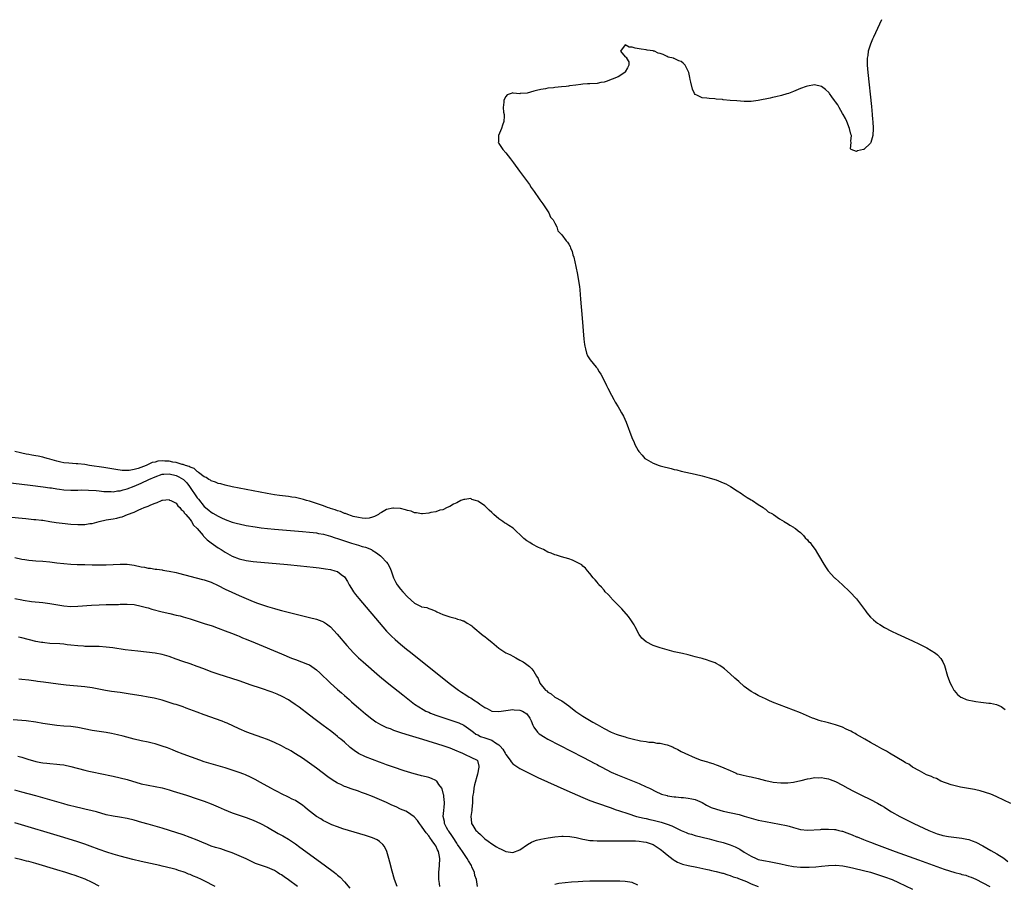
# Model space of a CAD drawing. Units: inches. Extents: x 2631000 to 2634000, y 1512000 to 1515000.
# Drawn here: x 2632304 to 2632585, y 1514754 to 1515000 of the extents above; entities that cross this region are included whole.
import ezdxf

# ---------------------------------------------------------------- set-up
doc = ezdxf.new("R2010")
doc.units = ezdxf.units.IN
doc.header["$MEASUREMENT"] = 0
doc.layers.add('LD26311512_10ft', color=254, linetype='Continuous')

msp = doc.modelspace()

# ---------------------------------------------------------------- linework, layer by layer
at = {"layer": 'LD26311512_10ft'}
for points, elevation in [([(2632550.16, 1515000), (2632547.82, 1514995), (2632547.58, 1514994.42), (2632546.95, 1514993), (2632546.31, 1514991), (2632546.18, 1514989.82), (2632546.03, 1514989), (2632546.03, 1514988.03), (2632546.07, 1514987), (2632546.26, 1514985), (2632547.25, 1514975.25), (2632547.46, 1514973), (2632547.57, 1514971.57), (2632547.62, 1514971), (2632547.71, 1514969), (2632547.64, 1514967), (2632547.11, 1514965), (2632547, 1514964.84), (2632545.04, 1514963), (2632545, 1514962.98), (2632543.32, 1514962.68), (2632543, 1514962.47), (2632541.51, 1514963), (2632541.24, 1514963.24), (2632541.49, 1514965), (2632541.4, 1514965.4), (2632541.56, 1514967), (2632541.42, 1514967.42), (2632541.03, 1514969), (2632540.24, 1514971), (2632539.83, 1514971.83), (2632539.16, 1514973), (2632539, 1514973.23), (2632538.06, 1514975), (2632537.7, 1514975.7), (2632537, 1514976.61), (2632536.74, 1514977), (2632535.98, 1514978.02), (2632535.27, 1514979), (2632535.17, 1514979.17), (2632534.13, 1514980.13), (2632533, 1514980.98), (2632531, 1514981.4), (2632529, 1514981.11), (2632528.65, 1514981), (2632527, 1514980.37), (2632525, 1514979.53), (2632523.59, 1514979), (2632523.16, 1514978.84), (2632521.6, 1514978.4), (2632519.98, 1514978.02), (2632519, 1514977.82), (2632518.33, 1514977.67), (2632515, 1514977), (2632513, 1514976.74), (2632511, 1514976.71), (2632508.84, 1514976.84), (2632506.99, 1514977), (2632505, 1514977.18), (2632504.78, 1514977.22), (2632503, 1514977.37), (2632502.56, 1514977.44), (2632501, 1514977.55), (2632500.31, 1514977.69), (2632499, 1514977.77), (2632497.46, 1514978.54), (2632497, 1514978.67), (2632496.77, 1514979), (2632496.22, 1514980.22), (2632495.75, 1514982.25), (2632495.59, 1514983), (2632495.51, 1514983.51), (2632495.14, 1514985), (2632495, 1514985.38), (2632494.12, 1514987), (2632493.59, 1514987.59), (2632493, 1514988.05), (2632492.3, 1514988.3), (2632491, 1514988.94), (2632490.94, 1514988.94), (2632490.79, 1514989), (2632489.33, 1514989.33), (2632489, 1514989.55), (2632487.9, 1514990.1), (2632487, 1514990.39), (2632486.48, 1514990.48), (2632485.4, 1514991), (2632485.07, 1514991.07), (2632485, 1514991.09), (2632483.31, 1514991.31), (2632483, 1514991.39), (2632481.6, 1514991.6), (2632481, 1514991.72), (2632479.9, 1514991.9), (2632479, 1514992.19), (2632478.13, 1514992.13), (2632477, 1514992.87), (2632475.66, 1514991), (2632477, 1514989.41), (2632477.37, 1514989.37), (2632477.37, 1514989), (2632478.03, 1514988.03), (2632478.12, 1514987), (2632477.72, 1514986.28), (2632477, 1514985.17), (2632476.95, 1514985.04), (2632476.91, 1514985), (2632475, 1514983.71), (2632471.57, 1514982.43), (2632471, 1514982.25), (2632470.09, 1514982.09), (2632469, 1514981.86), (2632467, 1514981.7), (2632466.3, 1514981.7), (2632465, 1514981.59), (2632464.42, 1514981.58), (2632463, 1514981.39), (2632461.12, 1514981.12), (2632460.89, 1514981.11), (2632460.17, 1514981), (2632458.86, 1514980.86), (2632457, 1514980.69), (2632456.62, 1514980.62), (2632455, 1514980.47), (2632454.32, 1514980.32), (2632453, 1514980.15), (2632451.79, 1514979.79), (2632451, 1514979.65), (2632449.09, 1514979.09), (2632447.07, 1514978.93), (2632447, 1514978.9), (2632445.09, 1514979.09), (2632445, 1514979.12), (2632444.55, 1514979), (2632443.39, 1514978.61), (2632443, 1514978.15), (2632442.58, 1514977.42), (2632442.47, 1514977), (2632442.47, 1514976.47), (2632442.27, 1514975), (2632442.36, 1514973.64), (2632442.49, 1514973), (2632442.53, 1514972.53), (2632442.44, 1514971), (2632442.02, 1514969.98), (2632441.78, 1514969), (2632440.95, 1514967), (2632440.87, 1514965.13), (2632440.83, 1514965), (2632440.89, 1514964.89), (2632441, 1514964.77), (2632442.16, 1514963), (2632443, 1514962.11), (2632444.35, 1514960.35), (2632445.21, 1514959.21), (2632446.88, 1514956.88), (2632447.73, 1514955.73), (2632449.71, 1514953), (2632450.21, 1514952.21), (2632451.08, 1514951.08), (2632452.54, 1514949), (2632452.68, 1514948.68), (2632453, 1514948.32), (2632453.52, 1514947.52), (2632453.92, 1514947), (2632455.27, 1514945), (2632455.77, 1514943.77), (2632456.46, 1514943), (2632457, 1514942), (2632457.56, 1514941), (2632457.85, 1514939.85), (2632458.73, 1514939), (2632459, 1514938.71), (2632460.2, 1514937), (2632460.6, 1514936.6), (2632461, 1514936.05), (2632461.36, 1514935.36), (2632461.42, 1514935), (2632461.92, 1514933.92), (2632462.1, 1514933), (2632462.35, 1514932.35), (2632463, 1514929.64), (2632463.43, 1514927.43), (2632463.81, 1514925), (2632463.96, 1514923.96), (2632464.07, 1514923), (2632464.34, 1514920.34), (2632464.81, 1514915), (2632465.29, 1514909), (2632465.45, 1514907.45), (2632465.52, 1514907), (2632465.75, 1514906.25), (2632466.01, 1514905), (2632466.27, 1514904.27), (2632467.06, 1514903.06), (2632468.78, 1514901), (2632469, 1514900.69), (2632469.63, 1514899.63), (2632470.05, 1514899), (2632471.13, 1514897), (2632471.74, 1514895.74), (2632472.12, 1514895), (2632473.09, 1514893), (2632473.75, 1514891.75), (2632474.19, 1514891), (2632475, 1514889.71), (2632475.46, 1514889), (2632476.03, 1514888.03), (2632476.57, 1514887), (2632477.29, 1514885.29), (2632478.92, 1514881), (2632479.58, 1514879.58), (2632479.81, 1514879), (2632480.74, 1514877.26), (2632480.89, 1514877), (2632481, 1514876.86), (2632481.91, 1514875.91), (2632482.65, 1514875), (2632483, 1514874.74), (2632485, 1514873.69), (2632486.76, 1514873), (2632487, 1514872.92), (2632488.53, 1514872.53), (2632489, 1514872.38), (2632490.12, 1514872.12), (2632491, 1514871.87), (2632491.72, 1514871.72), (2632493, 1514871.39), (2632497, 1514870.48), (2632499, 1514869.99), (2632501, 1514869.46), (2632502.56, 1514869), (2632503, 1514868.85), (2632505, 1514868.05), (2632505.72, 1514867.72), (2632507.09, 1514867), (2632509, 1514865.76), (2632510.22, 1514865), (2632510.64, 1514864.64), (2632511, 1514864.46), (2632511.85, 1514863.85), (2632513, 1514863.21), (2632513.35, 1514863), (2632515, 1514861.85), (2632516.39, 1514861), (2632516.69, 1514860.69), (2632517, 1514860.53), (2632517.82, 1514859.82), (2632519, 1514859.21), (2632519.13, 1514859.12), (2632519.36, 1514859), (2632521, 1514857.8), (2632522.36, 1514857), (2632522.72, 1514856.72), (2632523, 1514856.61), (2632523.95, 1514855.95), (2632525, 1514855.45), (2632525.25, 1514855.25), (2632525.59, 1514855), (2632526.34, 1514854.34), (2632527, 1514853.89), (2632527.85, 1514853), (2632528.36, 1514852.36), (2632529, 1514851.79), (2632529.35, 1514851.35), (2632529.75, 1514851), (2632530.25, 1514850.25), (2632531.23, 1514849), (2632531.87, 1514847.87), (2632532.41, 1514847), (2632533.36, 1514845.37), (2632534.14, 1514844.14), (2632534.93, 1514843), (2632536.74, 1514841), (2632536.87, 1514840.87), (2632537.91, 1514839.91), (2632539, 1514838.94), (2632541, 1514837.11), (2632541.11, 1514837), (2632543, 1514834.95), (2632544.69, 1514832.69), (2632545, 1514832.29), (2632545.54, 1514831.54), (2632545.98, 1514831), (2632547, 1514829.8), (2632547.88, 1514829), (2632548.48, 1514828.48), (2632549, 1514828.09), (2632549.65, 1514827.65), (2632551, 1514826.83), (2632553, 1514825.77), (2632554.59, 1514825), (2632559, 1514823.03), (2632561, 1514822.09), (2632563.03, 1514821), (2632565.5, 1514819.5), (2632566.13, 1514819), (2632567, 1514818.02), (2632567.64, 1514817), (2632568.04, 1514816.04), (2632568.92, 1514813), (2632569.68, 1514811), (2632570.13, 1514810.13), (2632570.77, 1514809), (2632570.86, 1514808.86), (2632571.76, 1514807.76), (2632572.75, 1514807), (2632573, 1514806.84), (2632574.29, 1514806.29), (2632575, 1514806.11), (2632576.07, 1514805.93), (2632577, 1514805.73), (2632578.46, 1514805.54), (2632580.75, 1514805.25), (2632581.23, 1514805.23), (2632582.88, 1514804.88), (2632584.28, 1514804.28), (2632585, 1514803.76), (2632585.43, 1514803.43)], 8140), ([(2632587, 1514776.72), (2632585, 1514777.66), (2632583, 1514778.57), (2632581.99, 1514779), (2632581.29, 1514779.29), (2632579.82, 1514779.82), (2632578.26, 1514780.26), (2632577, 1514780.53), (2632576.63, 1514780.63), (2632572.65, 1514781.35), (2632570.01, 1514781.99), (2632567, 1514783.03), (2632565.76, 1514783.76), (2632565, 1514783.96), (2632564.39, 1514784.39), (2632563, 1514784.88), (2632561, 1514785.98), (2632559, 1514787.02), (2632557.87, 1514787.87), (2632557, 1514788.26), (2632556.57, 1514788.57), (2632552.42, 1514791), (2632551.55, 1514791.55), (2632551, 1514791.83), (2632550.26, 1514792.26), (2632548.89, 1514793), (2632547, 1514794.09), (2632545.37, 1514795), (2632543.89, 1514795.89), (2632543, 1514796.36), (2632542.6, 1514796.6), (2632541.85, 1514797), (2632541.33, 1514797.33), (2632540.09, 1514797.9), (2632539, 1514798.45), (2632537, 1514799.13), (2632535, 1514799.65), (2632533.9, 1514799.9), (2632533, 1514800.17), (2632532.34, 1514800.34), (2632530.85, 1514800.85), (2632530.48, 1514801), (2632527, 1514802.51), (2632525, 1514803.3), (2632521, 1514804.75), (2632519, 1514805.56), (2632518.03, 1514806.03), (2632517, 1514806.45), (2632515.3, 1514807.3), (2632515, 1514807.43), (2632514.03, 1514808.03), (2632513, 1514808.58), (2632511, 1514810.02), (2632509.42, 1514811.42), (2632508.34, 1514812.34), (2632507, 1514813.63), (2632505.34, 1514815), (2632505, 1514815.33), (2632503.98, 1514815.98), (2632503, 1514816.58), (2632502.71, 1514816.71), (2632501, 1514817.37), (2632500.51, 1514817.48), (2632499, 1514817.96), (2632497.73, 1514818.27), (2632497, 1514818.49), (2632494.96, 1514819), (2632493.38, 1514819.38), (2632491, 1514819.92), (2632489, 1514820.41), (2632487, 1514820.98), (2632485, 1514821.67), (2632483, 1514822.72), (2632481.82, 1514823.82), (2632481, 1514824.87), (2632479.87, 1514827), (2632479.56, 1514827.56), (2632479, 1514828.42), (2632478.65, 1514829), (2632477.96, 1514829.96), (2632476.1, 1514832.1), (2632475.19, 1514833), (2632475, 1514833.21), (2632473.24, 1514835), (2632473.14, 1514835.14), (2632472.21, 1514836.21), (2632471.32, 1514837), (2632471, 1514837.43), (2632470.28, 1514838.28), (2632469.52, 1514839), (2632469.32, 1514839.32), (2632469, 1514839.7), (2632468.43, 1514840.43), (2632467.89, 1514841), (2632467, 1514842.17), (2632466.33, 1514843), (2632465.69, 1514843.69), (2632465, 1514844.27), (2632464.63, 1514844.63), (2632464.11, 1514845), (2632462, 1514846), (2632461, 1514846.34), (2632458.89, 1514847), (2632457.42, 1514847.42), (2632457, 1514847.52), (2632455.96, 1514847.96), (2632455, 1514848.31), (2632453.74, 1514849), (2632452.36, 1514849.64), (2632450.54, 1514850.54), (2632449.86, 1514851), (2632449, 1514851.55), (2632448.15, 1514852.15), (2632447, 1514853.34), (2632446.12, 1514854.12), (2632445.12, 1514855.12), (2632443.89, 1514855.89), (2632443, 1514856.49), (2632442.64, 1514856.64), (2632442.16, 1514857), (2632441, 1514857.81), (2632439.56, 1514859), (2632439, 1514859.63), (2632438.23, 1514860.23), (2632437.46, 1514861), (2632437.25, 1514861.25), (2632437, 1514861.49), (2632435.49, 1514862.51), (2632435, 1514862.82), (2632434.35, 1514863), (2632433.33, 1514863.33), (2632433, 1514863.55), (2632431.29, 1514863.29), (2632431, 1514863.33), (2632430.19, 1514863), (2632429, 1514862.37), (2632428.05, 1514861.95), (2632427, 1514861.26), (2632426.29, 1514861), (2632425, 1514860.33), (2632424.21, 1514860.21), (2632423, 1514859.81), (2632421.63, 1514859.63), (2632421, 1514859.43), (2632419.24, 1514859.24), (2632419, 1514859.18), (2632417.51, 1514859.51), (2632417, 1514859.47), (2632416, 1514860), (2632415, 1514860.14), (2632414.39, 1514860.39), (2632413, 1514860.7), (2632411, 1514860.86), (2632410.8, 1514860.8), (2632409, 1514860.44), (2632407.58, 1514859.58), (2632407, 1514859.27), (2632406.66, 1514859), (2632405.56, 1514858.44), (2632405, 1514858.27), (2632404, 1514858), (2632403, 1514857.92), (2632402.05, 1514857.95), (2632401, 1514858.15), (2632399.51, 1514858.49), (2632399, 1514858.67), (2632397.91, 1514859), (2632397.31, 1514859.31), (2632397, 1514859.35), (2632395.88, 1514859.88), (2632395, 1514860.06), (2632394.35, 1514860.35), (2632393, 1514860.71), (2632392.8, 1514860.8), (2632392.14, 1514861), (2632391, 1514861.44), (2632389.91, 1514861.91), (2632389, 1514862.15), (2632387, 1514862.77), (2632386.18, 1514863), (2632385.3, 1514863.3), (2632383, 1514863.83), (2632381.97, 1514863.97), (2632381, 1514864.13), (2632380.22, 1514864.22), (2632378.44, 1514864.44), (2632377, 1514864.65), (2632374.99, 1514864.99), (2632365, 1514866.92), (2632363, 1514867.36), (2632361.72, 1514867.72), (2632361, 1514867.89), (2632360.21, 1514868.21), (2632359, 1514868.59), (2632358.76, 1514868.76), (2632358.33, 1514869), (2632357.53, 1514869.53), (2632357, 1514869.75), (2632355.41, 1514871), (2632355.21, 1514871.21), (2632355, 1514871.29), (2632354.12, 1514872.12), (2632353, 1514872.52), (2632352.71, 1514872.71), (2632351.64, 1514873), (2632351, 1514873.24), (2632350.72, 1514873.28), (2632349, 1514873.81), (2632348.06, 1514873.94), (2632347, 1514874.19), (2632345.74, 1514874.26), (2632345, 1514874.28), (2632343.81, 1514874.19), (2632343, 1514873.97), (2632342.19, 1514873.81), (2632341, 1514873.23), (2632340.82, 1514873.18), (2632340.49, 1514873), (2632338.14, 1514872.14), (2632337, 1514871.86), (2632335.6, 1514871.6), (2632335, 1514871.57), (2632333.6, 1514871.6), (2632331.84, 1514871.84), (2632328.38, 1514872.38), (2632324.28, 1514873), (2632323, 1514873.24), (2632321, 1514873.49), (2632320.51, 1514873.49), (2632318.38, 1514873.62), (2632317, 1514873.74), (2632316.07, 1514873.93), (2632315, 1514874.17), (2632313, 1514874.78), (2632312.18, 1514875), (2632311.27, 1514875.27), (2632311, 1514875.31), (2632309.61, 1514875.61), (2632309, 1514875.69), (2632307.89, 1514875.89), (2632307, 1514876.08), (2632306.2, 1514876.2), (2632305, 1514876.51), (2632304.57, 1514876.57), (2632303.02, 1514877)], 8140), ([(2632297, 1514868.65), (2632307.36, 1514867.36), (2632311.07, 1514866.93), (2632313, 1514866.63), (2632313.42, 1514866.58), (2632315, 1514866.3), (2632315.77, 1514866.23), (2632317, 1514866.08), (2632319, 1514865.99), (2632321, 1514865.99), (2632321.99, 1514866.01), (2632324.03, 1514865.97), (2632326.18, 1514865.82), (2632327, 1514865.73), (2632328.39, 1514865.61), (2632329, 1514865.53), (2632330.46, 1514865.54), (2632331, 1514865.5), (2632332.26, 1514865.74), (2632333, 1514865.78), (2632333.91, 1514866.09), (2632335, 1514866.35), (2632337, 1514867.13), (2632339, 1514867.97), (2632341.24, 1514869), (2632343, 1514869.77), (2632345, 1514870.48), (2632345.46, 1514870.54), (2632347, 1514870.64), (2632349, 1514870.13), (2632349.78, 1514869.78), (2632351.08, 1514869), (2632352, 1514868), (2632352.8, 1514867), (2632355, 1514863.76), (2632355.35, 1514863.35), (2632357, 1514861.32), (2632358.29, 1514860.29), (2632359, 1514859.66), (2632359.44, 1514859.44), (2632361, 1514858.5), (2632361.97, 1514858.03), (2632363, 1514857.56), (2632365, 1514856.84), (2632366.48, 1514856.48), (2632367, 1514856.33), (2632369, 1514855.93), (2632371.49, 1514855.49), (2632373.23, 1514855.23), (2632375.03, 1514855.03), (2632377, 1514854.85), (2632385, 1514854.2), (2632387, 1514854.01), (2632388.11, 1514853.89), (2632389, 1514853.76), (2632389.6, 1514853.6), (2632391, 1514853.38), (2632393, 1514852.85), (2632394.37, 1514852.37), (2632395, 1514852.2), (2632395.87, 1514851.87), (2632399, 1514850.83), (2632401, 1514850.26), (2632402.07, 1514849.93), (2632403, 1514849.69), (2632404.7, 1514849), (2632404.9, 1514848.9), (2632406.12, 1514848.12), (2632407.26, 1514847.26), (2632407.58, 1514847), (2632409, 1514845.41), (2632409.35, 1514845), (2632409.89, 1514843.89), (2632410.27, 1514843), (2632410.98, 1514841), (2632411.68, 1514839.68), (2632412.06, 1514839), (2632413, 1514837.79), (2632413.65, 1514837), (2632415, 1514835.53), (2632417, 1514833.75), (2632418.85, 1514832.85), (2632419, 1514832.72), (2632420.48, 1514832.48), (2632421, 1514832.19), (2632421.93, 1514831.93), (2632423, 1514831.46), (2632423.28, 1514831.28), (2632425, 1514830.55), (2632425.63, 1514830.37), (2632427, 1514829.84), (2632428.51, 1514829.49), (2632429, 1514829.33), (2632429.23, 1514829.23), (2632430.04, 1514829), (2632430.75, 1514828.75), (2632431, 1514828.68), (2632432.01, 1514828.01), (2632433, 1514827.49), (2632433.26, 1514827.26), (2632433.6, 1514827), (2632436.55, 1514824.55), (2632437, 1514824.28), (2632437.67, 1514823.67), (2632439, 1514822.62), (2632441, 1514820.96), (2632442.17, 1514820.17), (2632443, 1514819.64), (2632443.45, 1514819.45), (2632444.33, 1514819), (2632445, 1514818.61), (2632445.86, 1514818.14), (2632447, 1514817.56), (2632447.98, 1514817), (2632448.59, 1514816.59), (2632449, 1514816.27), (2632449.73, 1514815.73), (2632450.43, 1514815), (2632451, 1514814.27), (2632451.72, 1514813), (2632452.26, 1514812.26), (2632452.73, 1514811), (2632454.33, 1514809), (2632454.74, 1514808.74), (2632455, 1514808.43), (2632455.93, 1514807.93), (2632457, 1514806.98), (2632459, 1514805.93), (2632461, 1514804.49), (2632463, 1514802.89), (2632465, 1514801.57), (2632465.89, 1514801), (2632467.85, 1514799.85), (2632469, 1514799.15), (2632471, 1514798.02), (2632473, 1514797.02), (2632474.47, 1514796.47), (2632475, 1514796.24), (2632475.97, 1514795.97), (2632477, 1514795.63), (2632477.52, 1514795.52), (2632479, 1514795.11), (2632481.43, 1514794.57), (2632483, 1514794.35), (2632483.82, 1514794.18), (2632485, 1514794.14), (2632486.1, 1514793.9), (2632487, 1514793.88), (2632488.56, 1514793.44), (2632489, 1514793.37), (2632490.05, 1514793), (2632490.72, 1514792.72), (2632491, 1514792.54), (2632492.04, 1514792.04), (2632493, 1514791.52), (2632494.01, 1514791), (2632497, 1514789.69), (2632498.66, 1514789), (2632500.51, 1514788.51), (2632501, 1514788.35), (2632502.06, 1514788.06), (2632503, 1514787.69), (2632503.53, 1514787.53), (2632504.68, 1514787), (2632505, 1514786.9), (2632505.2, 1514786.8), (2632507, 1514786.11), (2632508.7, 1514785.3), (2632509, 1514785.17), (2632509.53, 1514785), (2632510.72, 1514784.72), (2632512.4, 1514784.4), (2632513, 1514784.31), (2632515, 1514783.81), (2632517, 1514783.22), (2632517.99, 1514783), (2632519.22, 1514782.78), (2632521.41, 1514782.59), (2632523.4, 1514782.6), (2632525, 1514782.76), (2632526.27, 1514783), (2632527.21, 1514783.21), (2632529, 1514783.71), (2632529.81, 1514783.81), (2632531, 1514784.07), (2632532.02, 1514784.02), (2632533, 1514784.08), (2632533.89, 1514783.89), (2632535, 1514783.71), (2632535.51, 1514783.51), (2632537, 1514782.93), (2632539, 1514781.86), (2632540.49, 1514781), (2632542.14, 1514780.14), (2632544.45, 1514779), (2632547, 1514777.82), (2632549, 1514776.81), (2632550.15, 1514776.15), (2632551, 1514775.6), (2632551.38, 1514775.38), (2632553, 1514774.34), (2632555.37, 1514773), (2632559.33, 1514771), (2632563.63, 1514769), (2632565, 1514768.43), (2632566.04, 1514768.04), (2632567, 1514767.73), (2632567.58, 1514767.58), (2632569.26, 1514767.26), (2632573, 1514766.84), (2632574.49, 1514766.49), (2632575, 1514766.39), (2632575.97, 1514766.03), (2632577, 1514765.61), (2632579, 1514764.61), (2632581.32, 1514763.32), (2632583, 1514762.32), (2632585, 1514761.08), (2632586.19, 1514760.19)], 8150), ([(2632301, 1514858.39), (2632306.15, 1514857.85), (2632308.37, 1514857.63), (2632309, 1514857.58), (2632310.61, 1514857.39), (2632311, 1514857.36), (2632313, 1514857.05), (2632314.75, 1514856.75), (2632316.51, 1514856.51), (2632319, 1514856.27), (2632321, 1514856.16), (2632322.19, 1514856.19), (2632323, 1514856.18), (2632324.42, 1514856.42), (2632325, 1514856.47), (2632327, 1514857.03), (2632329, 1514857.49), (2632330.33, 1514857.67), (2632331, 1514857.83), (2632332.04, 1514857.96), (2632333, 1514858.26), (2632333.61, 1514858.39), (2632335.08, 1514859), (2632337, 1514859.72), (2632338.34, 1514860.34), (2632339, 1514860.6), (2632339.9, 1514861), (2632340.73, 1514861.27), (2632341, 1514861.42), (2632341.8, 1514861.8), (2632343, 1514862.28), (2632343.54, 1514862.46), (2632344.81, 1514863), (2632345, 1514863.07), (2632345.08, 1514863.08), (2632347, 1514863.25), (2632347.14, 1514863.14), (2632347.47, 1514863), (2632349, 1514862.2), (2632349.48, 1514861.48), (2632350.06, 1514861), (2632350.47, 1514860.47), (2632351, 1514860.1), (2632351.39, 1514859.39), (2632351.78, 1514859), (2632353, 1514857.55), (2632353.38, 1514857), (2632353.98, 1514855.98), (2632354.98, 1514855), (2632356.7, 1514853), (2632356.83, 1514852.83), (2632357, 1514852.69), (2632357.83, 1514851.83), (2632359, 1514850.91), (2632361, 1514849.49), (2632361.82, 1514849), (2632363, 1514848.24), (2632365, 1514847.16), (2632367, 1514846.36), (2632369, 1514845.89), (2632371, 1514845.63), (2632380.78, 1514844.78), (2632384.42, 1514844.42), (2632388.03, 1514844.03), (2632389.8, 1514843.8), (2632391.55, 1514843.55), (2632393, 1514843.3), (2632394.26, 1514843), (2632395, 1514842.74), (2632396.06, 1514841.94), (2632397, 1514841.27), (2632397.21, 1514841), (2632397.9, 1514839.9), (2632398.36, 1514839), (2632399, 1514837.98), (2632399.57, 1514837), (2632400.18, 1514836.18), (2632401.05, 1514835.05), (2632407.91, 1514827), (2632409, 1514825.79), (2632409.76, 1514825), (2632410.38, 1514824.38), (2632411.42, 1514823.42), (2632413, 1514822.06), (2632414.68, 1514820.68), (2632415.78, 1514819.78), (2632426.88, 1514811), (2632429.49, 1514809), (2632430.4, 1514808.4), (2632431.64, 1514807.64), (2632432.59, 1514807), (2632433, 1514806.77), (2632433.75, 1514806.25), (2632435, 1514805.42), (2632435.58, 1514805), (2632436.45, 1514804.45), (2632437, 1514803.98), (2632437.71, 1514803.71), (2632439, 1514803.02), (2632441, 1514802.89), (2632443, 1514803.2), (2632445, 1514803.41), (2632445.4, 1514803.4), (2632447, 1514803.28), (2632447.8, 1514803), (2632449, 1514802.25), (2632449.87, 1514801), (2632450.21, 1514800.21), (2632450.67, 1514799), (2632451, 1514798.46), (2632452.04, 1514797), (2632452.55, 1514796.55), (2632453, 1514796.26), (2632453.74, 1514795.74), (2632455.02, 1514795.02), (2632465, 1514789.88), (2632467, 1514788.83), (2632468.17, 1514788.17), (2632469, 1514787.75), (2632469.47, 1514787.47), (2632470.36, 1514787), (2632473, 1514785.64), (2632474.82, 1514784.82), (2632477.69, 1514783.69), (2632481, 1514782.34), (2632483, 1514781.46), (2632483.95, 1514781), (2632485.97, 1514779.97), (2632487, 1514779.5), (2632487.37, 1514779.37), (2632489, 1514778.91), (2632489.11, 1514778.89), (2632491, 1514778.6), (2632491.46, 1514778.54), (2632493, 1514778.41), (2632493.66, 1514778.34), (2632495, 1514778.21), (2632496.02, 1514777.98), (2632497, 1514777.79), (2632499, 1514776.93), (2632500.21, 1514776.21), (2632501, 1514775.86), (2632501.57, 1514775.57), (2632503.04, 1514775.05), (2632505, 1514774.53), (2632509.5, 1514773.5), (2632511, 1514773.09), (2632513, 1514772.46), (2632515, 1514771.89), (2632517, 1514771.5), (2632519, 1514771.18), (2632521, 1514770.82), (2632523, 1514770.41), (2632523.83, 1514770.17), (2632525, 1514769.86), (2632527, 1514769.28), (2632529, 1514769.05), (2632532.71, 1514769.29), (2632533, 1514769.33), (2632534.66, 1514769.34), (2632535, 1514769.37), (2632536.72, 1514769.28), (2632537, 1514769.24), (2632537.92, 1514769), (2632538.81, 1514768.81), (2632539, 1514768.79), (2632540.27, 1514768.27), (2632541, 1514768.05), (2632541.75, 1514767.75), (2632543, 1514767.21), (2632543.17, 1514767.17), (2632545, 1514766.39), (2632545.98, 1514766.02), (2632547, 1514765.65), (2632548.68, 1514765), (2632554.05, 1514763), (2632560.66, 1514760.66), (2632568.02, 1514757.98), (2632570.99, 1514757.01), (2632572.61, 1514756.61), (2632573, 1514756.46), (2632574.21, 1514756.21), (2632575, 1514755.9), (2632575.68, 1514755.68), (2632577, 1514755.09), (2632579, 1514754.06), (2632581, 1514752.98)], 8160), ([(2632303, 1514846.81), (2632305, 1514846.31), (2632305.8, 1514846.2), (2632307, 1514845.98), (2632308.07, 1514845.93), (2632309, 1514845.84), (2632311, 1514845.74), (2632313, 1514845.54), (2632315, 1514845.25), (2632317, 1514845.02), (2632319, 1514844.89), (2632320.81, 1514844.81), (2632323, 1514844.73), (2632325, 1514844.69), (2632327, 1514844.69), (2632329, 1514844.72), (2632333, 1514844.87), (2632335, 1514844.82), (2632337, 1514844.54), (2632339, 1514844.14), (2632339.98, 1514843.98), (2632341, 1514843.75), (2632341.7, 1514843.7), (2632343, 1514843.44), (2632343.45, 1514843.45), (2632345, 1514843.21), (2632345.2, 1514843.2), (2632346.33, 1514843), (2632347, 1514842.91), (2632349, 1514842.47), (2632349.71, 1514842.29), (2632356.5, 1514840.5), (2632357, 1514840.37), (2632359, 1514839.71), (2632361, 1514838.82), (2632363, 1514837.76), (2632364.86, 1514836.86), (2632367, 1514835.91), (2632369, 1514835.06), (2632371, 1514834.25), (2632372.23, 1514833.77), (2632375, 1514832.81), (2632376.41, 1514832.42), (2632377, 1514832.22), (2632377.97, 1514831.97), (2632379, 1514831.68), (2632387, 1514829.67), (2632389, 1514829.15), (2632390.58, 1514828.58), (2632391, 1514828.4), (2632391.87, 1514827.87), (2632393.01, 1514827.01), (2632394.95, 1514824.95), (2632397.7, 1514821.7), (2632398.63, 1514820.63), (2632399.59, 1514819.59), (2632400.17, 1514819), (2632401, 1514818.21), (2632402.33, 1514817), (2632407, 1514813), (2632409.17, 1514811.17), (2632411, 1514809.7), (2632413.62, 1514807.62), (2632416.99, 1514804.99), (2632418.18, 1514804.18), (2632419.42, 1514803.42), (2632420.22, 1514803), (2632421, 1514802.65), (2632421.55, 1514802.45), (2632423, 1514801.86), (2632425, 1514801.16), (2632428.15, 1514800.15), (2632429, 1514799.87), (2632429.62, 1514799.62), (2632430.98, 1514798.98), (2632433, 1514797.58), (2632433.74, 1514797), (2632434.47, 1514796.47), (2632435, 1514796.22), (2632435.78, 1514795.78), (2632437, 1514795.43), (2632438.11, 1514795), (2632439, 1514794.7), (2632440.01, 1514793.99), (2632441, 1514793.36), (2632441.39, 1514793), (2632442.13, 1514792.13), (2632442.85, 1514791), (2632443, 1514790.68), (2632444.25, 1514789), (2632444.52, 1514788.52), (2632445, 1514787.97), (2632445.56, 1514787.56), (2632447, 1514786.63), (2632450.76, 1514784.76), (2632452.11, 1514784.11), (2632454.84, 1514782.84), (2632460.39, 1514780.39), (2632465, 1514778.4), (2632467, 1514777.55), (2632468.85, 1514776.85), (2632473, 1514775.45), (2632474.18, 1514775), (2632475.4, 1514774.6), (2632477.78, 1514773.78), (2632480.22, 1514773), (2632482.46, 1514772.46), (2632483, 1514772.36), (2632484.11, 1514772.11), (2632485, 1514771.93), (2632487.34, 1514771.34), (2632489, 1514770.77), (2632490.29, 1514770.29), (2632493, 1514769), (2632494.41, 1514768.41), (2632495, 1514768.14), (2632495.9, 1514767.9), (2632497, 1514767.56), (2632499, 1514767.1), (2632501, 1514766.61), (2632503, 1514766.08), (2632505, 1514765.53), (2632506.93, 1514764.93), (2632508.36, 1514764.36), (2632509.68, 1514763.68), (2632511, 1514762.83), (2632513, 1514761.63), (2632514.42, 1514761), (2632515, 1514760.76), (2632516.45, 1514760.45), (2632517, 1514760.29), (2632518.11, 1514760.11), (2632519, 1514759.94), (2632521.45, 1514759.45), (2632523, 1514759.11), (2632525, 1514758.76), (2632527, 1514758.57), (2632529, 1514758.54), (2632529.46, 1514758.54), (2632531.37, 1514758.63), (2632533, 1514758.8), (2632535, 1514759.03), (2632537, 1514759.13), (2632537.11, 1514759.11), (2632539.07, 1514758.93), (2632541, 1514758.55), (2632542.24, 1514758.24), (2632543, 1514758.08), (2632544.19, 1514757.81), (2632545, 1514757.62), (2632547, 1514757.1), (2632549, 1514756.48), (2632551, 1514755.79), (2632553.13, 1514755), (2632555, 1514754.18), (2632559, 1514752.31)], 8170), ([(2632303, 1514835.13), (2632305, 1514834.67), (2632305.41, 1514834.59), (2632307.75, 1514834.25), (2632311, 1514833.94), (2632313, 1514833.68), (2632314.64, 1514833.36), (2632317, 1514832.96), (2632319, 1514832.84), (2632321, 1514832.9), (2632324.84, 1514833.16), (2632327, 1514833.26), (2632329, 1514833.33), (2632330.64, 1514833.36), (2632332.58, 1514833.42), (2632333, 1514833.45), (2632335, 1514833.49), (2632337, 1514833.33), (2632339, 1514832.94), (2632340.51, 1514832.51), (2632341, 1514832.4), (2632342.08, 1514832.08), (2632345, 1514831.29), (2632347.23, 1514830.77), (2632349, 1514830.38), (2632350.11, 1514830.11), (2632351, 1514829.86), (2632353, 1514829.26), (2632357, 1514827.98), (2632359.25, 1514827.25), (2632361, 1514826.64), (2632363, 1514825.9), (2632364.8, 1514825.2), (2632366.5, 1514824.5), (2632367, 1514824.31), (2632367.92, 1514823.92), (2632369, 1514823.51), (2632371.52, 1514822.48), (2632379, 1514819.31), (2632381.89, 1514818.11), (2632383, 1514817.69), (2632386.42, 1514816.42), (2632387, 1514816.14), (2632387.73, 1514815.73), (2632389, 1514814.8), (2632389.94, 1514813.94), (2632390.88, 1514813), (2632391.98, 1514811.98), (2632392.99, 1514811), (2632395, 1514809.19), (2632396.18, 1514808.18), (2632397, 1514807.43), (2632398.31, 1514806.31), (2632399, 1514805.68), (2632400.45, 1514804.45), (2632401, 1514803.95), (2632403, 1514802.25), (2632404.8, 1514800.8), (2632405.97, 1514799.97), (2632407.22, 1514799.22), (2632407.62, 1514799), (2632409, 1514798.37), (2632409.99, 1514798.01), (2632411, 1514797.59), (2632412.93, 1514796.93), (2632414.44, 1514796.44), (2632419.22, 1514795), (2632425, 1514793.23), (2632427, 1514792.54), (2632429, 1514791.69), (2632429.46, 1514791.46), (2632430.6, 1514791), (2632431.37, 1514790.63), (2632433, 1514789.92), (2632434.84, 1514789), (2632434.9, 1514788.9), (2632435.33, 1514787.33), (2632435.35, 1514787), (2632434.97, 1514785), (2632434.03, 1514781.97), (2632433.86, 1514781), (2632433.76, 1514779.76), (2632433.61, 1514779), (2632433.54, 1514778.46), (2632433.47, 1514777), (2632433.28, 1514775), (2632433.29, 1514774.71), (2632433.06, 1514773), (2632433.17, 1514771.17), (2632433.22, 1514771), (2632433.62, 1514770.38), (2632434.46, 1514769), (2632434.75, 1514768.75), (2632435, 1514768.46), (2632435.8, 1514767.8), (2632436.61, 1514767), (2632437, 1514766.65), (2632437.98, 1514765.97), (2632439, 1514765.2), (2632440.37, 1514764.37), (2632441, 1514763.97), (2632441.67, 1514763.67), (2632443, 1514763.03), (2632445, 1514762.75), (2632447, 1514763.51), (2632449.14, 1514765), (2632450.31, 1514765.69), (2632451, 1514765.92), (2632451.76, 1514766.24), (2632453, 1514766.54), (2632455.07, 1514766.93), (2632457, 1514767.18), (2632459, 1514767.33), (2632459.34, 1514767.34), (2632461.28, 1514767.28), (2632463.01, 1514767.01), (2632465, 1514766.54), (2632465.55, 1514766.45), (2632467, 1514766.16), (2632467.89, 1514766.11), (2632469, 1514766.01), (2632470, 1514766), (2632471, 1514766.01), (2632475.92, 1514766.08), (2632477, 1514766.06), (2632478.02, 1514766.02), (2632479, 1514766.03), (2632480, 1514766), (2632481, 1514765.92), (2632482.24, 1514765.76), (2632483, 1514765.65), (2632485.03, 1514765), (2632487, 1514763.66), (2632487.36, 1514763.36), (2632487.9, 1514763), (2632489, 1514762.06), (2632490.74, 1514760.74), (2632491, 1514760.57), (2632491.97, 1514759.97), (2632493.37, 1514759.37), (2632494.97, 1514758.97), (2632497.48, 1514758.52), (2632500.01, 1514757.99), (2632501, 1514757.76), (2632501.6, 1514757.6), (2632503, 1514757.3), (2632504.82, 1514756.82), (2632505, 1514756.79), (2632506.33, 1514756.33), (2632507, 1514756.18), (2632507.82, 1514755.82), (2632509, 1514755.46), (2632509.31, 1514755.31), (2632511.59, 1514754.41), (2632513, 1514753.82), (2632515, 1514753.02)], 8180), ([(2632434.93, 1514753.07), (2632434.67, 1514755), (2632434.2, 1514756.2), (2632434.07, 1514757), (2632433.35, 1514758.65), (2632433.17, 1514759), (2632432.32, 1514760.32), (2632432, 1514761), (2632431, 1514762.42), (2632430.64, 1514763), (2632429.94, 1514763.94), (2632429.25, 1514765), (2632429, 1514765.34), (2632427.94, 1514767), (2632427.59, 1514767.59), (2632426.75, 1514768.75), (2632426.6, 1514769), (2632426.13, 1514769.87), (2632425.55, 1514771), (2632425.51, 1514771.51), (2632425.16, 1514773), (2632425.28, 1514774.72), (2632425.33, 1514775), (2632425.38, 1514775.38), (2632425.47, 1514777), (2632425.31, 1514778.69), (2632425.3, 1514779), (2632425.27, 1514779.27), (2632424.86, 1514780.86), (2632424.77, 1514781), (2632423.94, 1514782.06), (2632423.28, 1514783), (2632423.14, 1514783.14), (2632423, 1514783.23), (2632421.79, 1514783.79), (2632421, 1514784.04), (2632420.26, 1514784.26), (2632419, 1514784.59), (2632418.68, 1514784.68), (2632416.83, 1514785.17), (2632413.99, 1514786.01), (2632411.01, 1514786.99), (2632409.54, 1514787.54), (2632409, 1514787.71), (2632408.06, 1514788.06), (2632407, 1514788.43), (2632405, 1514789.17), (2632403, 1514789.97), (2632401, 1514790.94), (2632399.75, 1514791.75), (2632399, 1514792.38), (2632398.65, 1514792.65), (2632397, 1514794.13), (2632395.95, 1514795), (2632395.41, 1514795.41), (2632395, 1514795.8), (2632394.3, 1514796.3), (2632393, 1514797.35), (2632390.92, 1514798.92), (2632389.77, 1514799.77), (2632388.64, 1514800.64), (2632387, 1514801.85), (2632384.08, 1514804.08), (2632382.92, 1514804.92), (2632381.74, 1514805.74), (2632381, 1514806.2), (2632379.18, 1514807.18), (2632377.8, 1514807.8), (2632376.36, 1514808.36), (2632373, 1514809.55), (2632370.43, 1514810.43), (2632367, 1514811.58), (2632361, 1514813.54), (2632359, 1514814.22), (2632356.87, 1514815), (2632355, 1514815.72), (2632353, 1514816.43), (2632350.87, 1514817.13), (2632349, 1514817.81), (2632347, 1514818.6), (2632345, 1514819.17), (2632343, 1514819.51), (2632338.05, 1514820.05), (2632336.26, 1514820.26), (2632334.49, 1514820.49), (2632330.98, 1514820.98), (2632329, 1514821.24), (2632327, 1514821.38), (2632325.41, 1514821.41), (2632324.6, 1514821.4), (2632323, 1514821.44), (2632322.53, 1514821.47), (2632321, 1514821.6), (2632319, 1514821.82), (2632317.91, 1514821.91), (2632317, 1514822.03), (2632315.87, 1514822.13), (2632313, 1514822.29), (2632311.58, 1514822.42), (2632311, 1514822.5), (2632310.59, 1514822.59), (2632309, 1514822.87), (2632305, 1514823.86), (2632304.05, 1514824.05)], 8190), ([(2632424.22, 1514753), (2632424.12, 1514753.88), (2632423.93, 1514755), (2632423.9, 1514755.9), (2632423.91, 1514757), (2632424.08, 1514759), (2632424.16, 1514761), (2632423.97, 1514762.03), (2632423.77, 1514763), (2632423.49, 1514763.49), (2632423, 1514764.58), (2632422.78, 1514765), (2632422, 1514766), (2632421.35, 1514767), (2632421.19, 1514767.19), (2632421, 1514767.48), (2632420.31, 1514768.31), (2632419.8, 1514769), (2632419, 1514770.18), (2632418.34, 1514771), (2632417.83, 1514771.83), (2632416.88, 1514772.88), (2632415, 1514774.17), (2632414.48, 1514774.48), (2632413, 1514775.09), (2632411.71, 1514775.71), (2632411, 1514775.99), (2632410.32, 1514776.32), (2632408.94, 1514776.94), (2632407, 1514777.83), (2632405, 1514778.68), (2632403, 1514779.44), (2632401.84, 1514779.84), (2632401, 1514780.15), (2632398.87, 1514780.87), (2632397.4, 1514781.4), (2632397, 1514781.56), (2632395.92, 1514782.08), (2632395, 1514782.5), (2632393.45, 1514783.45), (2632392.29, 1514784.29), (2632389, 1514786.73), (2632387, 1514788.17), (2632385, 1514789.56), (2632383, 1514790.87), (2632381.65, 1514791.65), (2632381, 1514792.07), (2632380.38, 1514792.38), (2632379, 1514793.15), (2632377, 1514794.1), (2632375, 1514794.92), (2632373.47, 1514795.47), (2632370.5, 1514796.5), (2632369.13, 1514797), (2632367, 1514797.93), (2632363.55, 1514799.55), (2632363, 1514799.75), (2632362.12, 1514800.12), (2632357, 1514801.94), (2632355, 1514802.67), (2632351.87, 1514803.87), (2632351, 1514804.18), (2632349, 1514804.84), (2632348.44, 1514805), (2632345, 1514806.07), (2632342.7, 1514806.7), (2632341.01, 1514807.01), (2632339, 1514807.32), (2632335.84, 1514807.84), (2632333, 1514808.28), (2632330.6, 1514808.6), (2632328.85, 1514808.85), (2632325, 1514809.61), (2632323, 1514809.88), (2632317.59, 1514810.41), (2632315.34, 1514810.66), (2632311.2, 1514811.2), (2632309.44, 1514811.44), (2632309, 1514811.53), (2632307.69, 1514811.69), (2632307, 1514811.79), (2632305, 1514811.98), (2632304.1, 1514812.1)], 8200), ([(2632412.05, 1514753), (2632411.27, 1514755), (2632410.62, 1514757.38), (2632409.97, 1514759.97), (2632409.66, 1514761), (2632409.03, 1514763.03), (2632408.38, 1514764.38), (2632407.89, 1514765), (2632407, 1514765.81), (2632406.3, 1514766.3), (2632405, 1514766.87), (2632404.66, 1514767), (2632403, 1514767.54), (2632396.5, 1514769.5), (2632395, 1514769.99), (2632393.42, 1514770.58), (2632393, 1514770.75), (2632391.53, 1514771.53), (2632391, 1514771.76), (2632390.27, 1514772.27), (2632389, 1514773.01), (2632386.44, 1514775), (2632385.67, 1514775.67), (2632385, 1514776.19), (2632384.53, 1514776.53), (2632383, 1514777.5), (2632382.05, 1514777.95), (2632381, 1514778.48), (2632379, 1514779.42), (2632377.97, 1514779.97), (2632377, 1514780.47), (2632376.04, 1514781), (2632373, 1514782.7), (2632371.52, 1514783.52), (2632370.19, 1514784.19), (2632368.81, 1514784.81), (2632368.34, 1514785), (2632367, 1514785.51), (2632365, 1514786.2), (2632363, 1514786.82), (2632359, 1514787.96), (2632357, 1514788.58), (2632355.72, 1514789), (2632351, 1514790.7), (2632349, 1514791.5), (2632347.94, 1514791.94), (2632346.49, 1514792.49), (2632345, 1514793.01), (2632343, 1514793.64), (2632342.16, 1514793.84), (2632341, 1514794.13), (2632339, 1514794.57), (2632337.04, 1514795.04), (2632333.87, 1514795.87), (2632332.24, 1514796.24), (2632330.58, 1514796.58), (2632329, 1514796.87), (2632327, 1514797.17), (2632325, 1514797.5), (2632321, 1514798.34), (2632319, 1514798.59), (2632317, 1514798.71), (2632315, 1514798.87), (2632313, 1514799.16), (2632311, 1514799.51), (2632309, 1514799.82), (2632306.18, 1514800.18), (2632305, 1514800.3), (2632302.52, 1514800.52)], 8210), ([(2632303.87, 1514790.13), (2632305, 1514789.87), (2632306.66, 1514789.34), (2632309, 1514788.67), (2632310.4, 1514788.4), (2632311, 1514788.26), (2632312.14, 1514788.14), (2632313, 1514788.03), (2632315, 1514787.89), (2632315.78, 1514787.78), (2632317, 1514787.66), (2632319, 1514787.24), (2632323, 1514786.13), (2632324.14, 1514785.86), (2632325, 1514785.66), (2632330.53, 1514784.53), (2632331, 1514784.42), (2632333, 1514783.98), (2632335, 1514783.5), (2632339, 1514782.31), (2632341, 1514781.87), (2632343, 1514781.53), (2632345, 1514781.11), (2632347, 1514780.55), (2632348.17, 1514780.17), (2632351.97, 1514779), (2632355, 1514778.03), (2632357, 1514777.36), (2632359, 1514776.6), (2632361, 1514775.74), (2632362.66, 1514775), (2632365, 1514774.06), (2632367, 1514773.32), (2632369, 1514772.65), (2632370.19, 1514772.19), (2632371, 1514771.91), (2632373, 1514770.99), (2632375, 1514769.9), (2632378.13, 1514768.13), (2632379.42, 1514767.42), (2632381, 1514766.5), (2632381.92, 1514765.92), (2632383, 1514765.17), (2632384.27, 1514764.27), (2632391.2, 1514759.2), (2632394.16, 1514757), (2632394.63, 1514756.63), (2632395, 1514756.3), (2632395.72, 1514755.72), (2632397, 1514754.36), (2632398.51, 1514752.51)], 8220), ([(2632383.59, 1514753), (2632381, 1514754.92), (2632379.76, 1514755.76), (2632379, 1514756.33), (2632378.58, 1514756.58), (2632377.94, 1514757), (2632377, 1514757.56), (2632375, 1514758.4), (2632373.06, 1514759.06), (2632371.62, 1514759.62), (2632370.25, 1514760.25), (2632369, 1514760.86), (2632367, 1514761.79), (2632365, 1514762.61), (2632363.23, 1514763.23), (2632361.71, 1514763.71), (2632361, 1514763.9), (2632360.18, 1514764.18), (2632359, 1514764.56), (2632357.89, 1514765), (2632357.27, 1514765.27), (2632357, 1514765.37), (2632355, 1514766.24), (2632353.03, 1514767.03), (2632351, 1514767.77), (2632347.1, 1514769), (2632345, 1514769.68), (2632343, 1514770.26), (2632341, 1514770.75), (2632339.22, 1514771.22), (2632337, 1514771.91), (2632335, 1514772.44), (2632332.8, 1514772.8), (2632331, 1514773.04), (2632329, 1514773.47), (2632326.28, 1514774.28), (2632325, 1514774.6), (2632323, 1514775.04), (2632321.42, 1514775.42), (2632321, 1514775.5), (2632319.82, 1514775.82), (2632319, 1514776.02), (2632318.24, 1514776.24), (2632317, 1514776.56), (2632311, 1514778.29), (2632309, 1514778.85), (2632305, 1514779.9), (2632303, 1514780.49)], 8230), ([(2632360.08, 1514753), (2632357, 1514754.64), (2632356.26, 1514755), (2632355, 1514755.57), (2632353.95, 1514755.95), (2632353, 1514756.43), (2632352.56, 1514756.56), (2632351.6, 1514757), (2632351, 1514757.23), (2632349.62, 1514757.62), (2632349, 1514757.83), (2632347.87, 1514758.13), (2632345, 1514758.84), (2632344.33, 1514759), (2632339, 1514760.14), (2632336.69, 1514760.69), (2632333, 1514761.68), (2632331, 1514762.25), (2632329.2, 1514762.8), (2632327, 1514763.55), (2632324.52, 1514764.52), (2632323, 1514765.11), (2632321, 1514765.78), (2632316.98, 1514767), (2632303, 1514771.16)], 8240), ([(2632327, 1514753.14), (2632325, 1514754.2), (2632323.07, 1514755.07), (2632321, 1514755.87), (2632320.16, 1514756.16), (2632319, 1514756.56), (2632317.53, 1514757), (2632315, 1514757.73), (2632309, 1514759.53), (2632307, 1514760.1), (2632306.28, 1514760.28), (2632305, 1514760.64), (2632303, 1514761.13)], 8250), ([(2632480.62, 1514753.38), (2632479, 1514754.14), (2632477.65, 1514754.35), (2632477, 1514754.49), (2632475.47, 1514754.53), (2632475, 1514754.55), (2632471, 1514754.51), (2632467, 1514754.51), (2632465, 1514754.47), (2632463.6, 1514754.4), (2632461.72, 1514754.28), (2632459.89, 1514754.11), (2632458.15, 1514753.85), (2632457, 1514753.55)], 8190)]:
    msp.add_lwpolyline(points, dxfattribs=dict(at, elevation=elevation))

doc.saveas('drawing.dxf')
